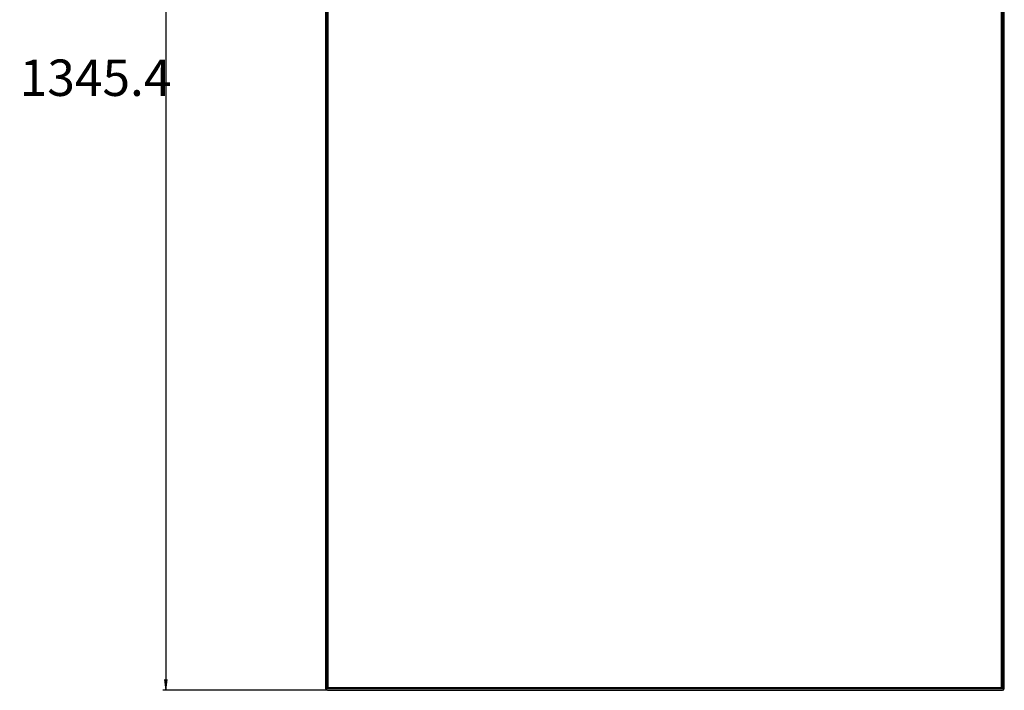
# Model space of a CAD drawing. Units: millimetres. Extents: x 7423 to 8551, y 4375 to 5171.
# Drawn here: x 7666 to 7936, y 4589 to 4773 of the extents above; entities that cross this region are included whole.
import ezdxf

# ---------------------------------------------------------------- set-up
doc = ezdxf.new("R2010")
doc.units = ezdxf.units.MM
doc.header["$LTSCALE"] = 65.395
doc.layers.get('0').update_dxf_attribs({"linetype": 'CONTINUOUS'})
doc.styles.get("Standard").update_dxf_attribs({"font": 'txt', "width": 0.8})
doc.dimstyles.new('x4', dxfattribs={"dimtxt": 10, "dimasz": 3, "dimexe": 0.8, "dimexo": 0.2, "dimtad": 2, "dimtih": 1, "dimtoh": 1, "dimdec": 1, "dimlfac": 4, "dimrnd": 0.05, "dimzin": 0, "dimdsep": 46, "dimtxsty": 'Standard', "dimblk": 'OPEN', "dimcen": 10.701, "dimclrd": 2, "dimclre": 2, "dimclrt": 2, "dimadec": 1, "dimazin": 0, "dimtp": 0.01, "dimtm": 0.01, "dimtfac": 1, "dimtdec": 1, "dimtofl": 0, "dimtmove": 0, "dimatfit": 3, "dimfxl": 1, "dimtolj": 1, "dimtzin": 0, "dimarcsym": 0})

# ---------------------------------------------------------------- blocks, each defined once
blk = doc.blocks.new('_OPEN')
at = {"color": 0, "linetype": 'ByBlock'}
for p, q in [((0, 0), (-1, 0.117)), ((-1, -0.117), (0, 0)), ((-1, 0), (0, 0))]:
    blk.add_line(p, q, dxfattribs=at)
blk = doc.blocks.new('*D31')
at = {"color": 2, "lineweight": -2, "transparency": 16777216}
for p, q in [((7749.99, 4925.46), (7705.04, 4925.46)), ((7705.84, 4922.46), (7705.84, 4592.11)), ((7749.99, 4589.11), (7705.04, 4589.11))]:
    blk.add_line(p, q, dxfattribs=at)
at = {"color": 2, "lineweight": -2, "transparency": 16777216, "xscale": 3, "yscale": 3, "zscale": 3}
for p, rotation in [((7705.84, 4925.46), 90), ((7705.84, 4589.11), 270)]:
    blk.add_blockref('_OPEN', p, dxfattribs=dict(at, rotation=rotation))
at = {"color": 2, "transparency": 16777216, "insert": (7686.55, 4757.28), "char_height": 10, "attachment_point": 5}
blk.add_mtext('\\A1;1345.4', dxfattribs=at)

msp = doc.modelspace()

# ---------------------------------------------------------------- linework, layer by layer
at = {"linetype": 'Continuous'}
for p, q in [((7749.689, 4924.956), (7749.689, 4589.606)), ((7749.814, 4924.956), (7749.814, 4589.606)), ((7750.189, 4589.606), (7750.189, 4924.956)), ((7750.314, 4589.731), (7750.314, 4924.831)), ((7750.439, 4589.856), (7750.439, 4924.956)), ((7935.264, 4589.856), (7935.264, 4924.956)), ((7935.389, 4924.831), (7935.389, 4589.731)), ((7935.514, 4924.956), (7935.514, 4589.606)), ((7935.889, 4589.606), (7935.889, 4924.956)), ((7936.014, 4589.606), (7936.014, 4924.956)), ((7936.014, 4589.606), (7749.689, 4589.606)), ((7750.439, 4589.856), (7750.191, 4589.608)), ((7935.389, 4589.731), (7750.314, 4589.731)), ((7750.439, 4589.856), (7935.264, 4589.856)), ((7935.264, 4589.856), (7935.512, 4589.608)), ((7750.189, 4589.231), (7935.514, 4589.231)), ((7750.189, 4589.231), (7750.189, 4589.106)), ((7750.189, 4589.106), (7935.514, 4589.106)), ((7935.514, 4589.231), (7935.514, 4589.106))]:
    msp.add_line(p, q, dxfattribs=at)
for centre, radius, start, end in [((7750.189, 4589.606), 0.5, 180, 270), ((7750.189, 4589.606), 0.375, 180, 270), ((7935.514, 4589.606), 0.5, 270, 0), ((7935.514, 4589.606), 0.375, 270, 0)]:
    msp.add_arc(centre, radius, start, end, dxfattribs=at)

# ---------------------------------------------------------------- dimensions: what is measured, and where the dimension line sits
dim = msp.add_linear_dim(base=(7705.839, 4589.106), p1=(7750.189, 4925.456), p2=(7750.189, 4589.106), angle=90, dimstyle='x4')
dim.commit()
dim.dimension.update_dxf_attribs({"geometry": '*D31', "text_midpoint": (7686.547, 4757.281)})

doc.saveas('drawing.dxf')
